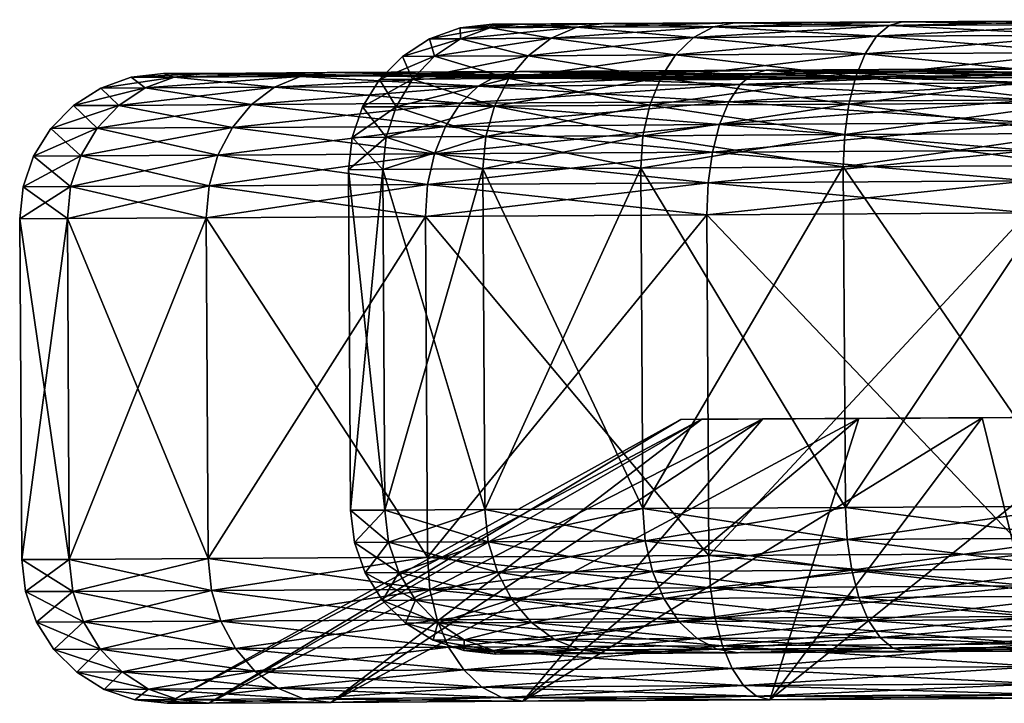
# Model space of a CAD drawing. Extents: x 124 to 286, y -144 to -93.
# Drawn here: x 265 to 274, y -142 to -136 of the extents above; entities that cross this region are included whole.
import ezdxf

# ---------------------------------------------------------------- set-up
doc = ezdxf.new("R2010")
doc.units = 0
doc.layers.add('Lock', color=7, linetype='CONTINUOUS')

msp = doc.modelspace()

# ---------------------------------------------------------------- meshes
at = {"layer": 'Lock', "color": 136, "true_color": 0x068671}
mesh = msp.add_polyface(dxfattribs=at)
corners = [(274.2968, -135.6539, 394.9672), (276.2811, -135.7965, 394.7243), (274.2626, -135.8082, 394.7243), (272.4271, -135.6637, 395.5162), (272.3261, -135.82, 395.293), (272.4271, -135.6637, 407.9715), (270.6278, -135.8297, 407.1035), (272.3261, -135.82, 408.1948), (274.2968, -135.6539, 408.5205), (274.2626, -135.8082, 408.7635), (276.2455, -135.6422, 408.5205), (274.3353, -135.5582, 395.238), (276.2455, -135.6422, 394.9672), (272.5404, -135.568, 395.7651), (270.9662, -135.5778, 396.7765), (270.788, -135.6735, 396.5698), (272.5404, -135.568, 407.7226), (270.788, -135.6735, 406.918), (270.9662, -135.5778, 406.7112), (274.3353, -135.5582, 408.2497), (276.2059, -135.5465, 408.2497), (274.3759, -135.525, 395.5232), (276.2059, -135.5465, 395.238), (272.6595, -135.5348, 396.0271), (271.1547, -135.5446, 396.9942), (272.6595, -135.5348, 407.4606), (271.1547, -135.5446, 406.4935), (274.3759, -135.525, 407.9646), (276.1649, -135.5153, 407.9646), (274.8231, -135.5231, 398.6335), (276.1649, -135.5153, 395.5232), (273.9652, -135.527, 398.8855), (273.2128, -135.5309, 399.3691), (272.6268, -135.5348, 400.045), (269.9833, -135.5504, 398.3461), (272.2553, -135.5368, 400.8586), (272.6268, -135.5348, 403.4428), (269.2406, -135.5543, 403.5145), (269.9833, -135.5504, 405.1416), (273.2128, -135.5309, 404.1187), (273.9652, -135.527, 404.6022), (274.8231, -135.5231, 404.8542), (275.7177, -135.5172, 404.8542), (275.2704, -135.5192, 401.7439), (272.1283, -135.5387, 401.7439), (272.2553, -135.5368, 402.6292)]
mesh.append_faces([[corners[k] for k in face] for face in [(0, 1, 2, 0), (3, 2, 4, 3), (2, 3, 0, 2), (5, 6, 7, 5), (8, 7, 9, 8), (7, 8, 5, 7), (9, 10, 8, 9), (11, 12, 0, 11), (13, 0, 3, 13), (0, 13, 11, 0), (14, 3, 15, 14), (3, 14, 13, 3), (16, 17, 5, 16), (17, 16, 18, 17), (19, 5, 8, 19), (5, 19, 16, 5), (8, 20, 19, 8), (21, 22, 11, 21), (23, 11, 13, 23), (11, 23, 21, 11), (24, 13, 14, 24), (13, 24, 23, 13), (25, 18, 16, 25), (18, 25, 26, 18), (27, 16, 19, 27), (16, 27, 25, 16), (19, 28, 27, 19), (29, 30, 21, 29), (31, 21, 23, 31), (21, 31, 29, 21), (32, 23, 24, 32), (23, 32, 31, 23), (33, 24, 34, 33), (24, 33, 32, 24), (34, 35, 33, 34), (36, 37, 38, 36), (39, 38, 26, 39), (38, 39, 36, 38), (40, 26, 25, 40), (26, 40, 39, 26), (41, 25, 27, 41), (25, 41, 40, 25), (27, 42, 41, 27)]], dxfattribs={"vtx0": -1, "vtx3": -1, "color": 136})
mesh.append_faces([[corners[k] for k in face] for face in [(29, 31, 43, 29), (31, 32, 43, 31), (32, 33, 43, 32), (33, 35, 43, 33), (35, 44, 43, 35), (44, 45, 43, 44), (45, 36, 43, 45), (36, 39, 43, 36), (39, 40, 43, 39), (40, 41, 43, 40)]], dxfattribs={"vtx3": -1, "color": 136})
mesh = msp.add_polyface(dxfattribs=at)
corners = [(268.9022, -136.8512, 397.6463), (270.3324, -139.8922, 396.0159), (268.9198, -139.902, 397.6463), (268.9022, -136.8512, 405.8415), (268.0238, -139.9059, 403.8792), (268.9198, -139.902, 405.8415), (268.0355, -136.568, 399.6177), (268.0057, -136.8571, 399.6086), (268.9276, -136.5621, 397.6638), (267.7299, -136.57, 401.7439), (267.6991, -136.859, 401.7439), (268.0355, -136.568, 403.87), (268.0057, -136.8571, 403.8792), (268.9276, -136.5621, 405.8239), (268.1259, -136.2946, 399.6447), (269.0067, -136.2887, 397.7156), (267.8236, -136.2965, 401.7439), (268.1259, -136.2946, 403.8431), (269.0067, -136.2887, 405.7722), (268.2723, -136.0485, 399.6882), (269.1351, -136.0426, 397.799), (267.9764, -136.0504, 401.7439), (268.2723, -136.0485, 403.7996), (269.1351, -136.0426, 405.6888), (268.4677, -135.8414, 399.7459), (269.306, -135.8375, 397.9098), (268.1805, -135.8434, 401.7439), (268.4677, -135.8414, 403.7419), (269.306, -135.8375, 405.578), (268.702, -135.6852, 399.815), (269.5116, -135.6813, 398.0425), (268.4247, -135.6871, 401.7439), (268.702, -135.6852, 403.6727), (269.5116, -135.6813, 405.4453), (268.9642, -135.5895, 399.8921), (268.6981, -135.5895, 401.7439), (268.9642, -135.5895, 403.5956), (269.7416, -135.5836, 405.2974), (268.9857, -135.5563, 401.7439), (269.2406, -135.5543, 399.9733), (269.2406, -135.5543, 403.5145)]
mesh.append_faces([[corners[k] for k in face] for face in [(0, 1, 2, 0), (3, 4, 5, 3), (6, 0, 7, 6), (0, 6, 8, 0), (9, 7, 10, 9), (7, 9, 6, 7), (11, 10, 12, 11), (10, 11, 9, 10), (13, 12, 3, 13), (12, 13, 11, 12), (14, 8, 6, 14), (8, 14, 15, 8), (16, 6, 9, 16), (6, 16, 14, 6), (17, 9, 11, 17), (9, 17, 16, 9), (18, 11, 13, 18), (11, 18, 17, 11), (19, 15, 14, 19), (15, 19, 20, 15), (21, 14, 16, 21), (14, 21, 19, 14), (22, 16, 17, 22), (16, 22, 21, 16), (23, 17, 18, 23), (17, 23, 22, 17), (24, 20, 19, 24), (20, 24, 25, 20), (26, 19, 21, 26), (19, 26, 24, 19), (27, 21, 22, 27), (21, 27, 26, 21), (28, 22, 23, 28), (22, 28, 27, 22), (29, 25, 24, 29), (25, 29, 30, 25), (31, 24, 26, 31), (24, 31, 29, 24), (32, 26, 27, 32), (26, 32, 31, 26), (33, 27, 28, 33), (27, 33, 32, 27), (34, 30, 29, 34), (35, 29, 31, 35), (29, 35, 34, 29), (36, 31, 32, 36), (31, 36, 35, 31), (32, 37, 36, 32), (38, 34, 35, 38), (34, 38, 39, 34), (40, 35, 36, 40), (35, 40, 38, 35)]], dxfattribs={"vtx0": -1, "vtx3": -1, "color": 136})
mesh = msp.add_polyface(dxfattribs=at)
corners = [(270.3148, -136.8434, 396.0159), (272.1473, -139.8825, 394.8496), (270.3324, -139.8922, 396.0159), (268.9022, -136.8512, 397.6463), (270.3148, -136.8434, 407.4718), (268.9198, -139.902, 405.8415), (270.3324, -139.8922, 407.4718), (268.9022, -136.8512, 405.8415), (272.1293, -136.8317, 408.6381), (270.3344, -136.5543, 396.0404), (272.1293, -136.8317, 394.8496), (268.9276, -136.5621, 397.6638), (270.3344, -136.5543, 407.4473), (268.9276, -136.5621, 405.8239), (272.1415, -136.5446, 408.6086), (270.3954, -136.2809, 396.1128), (272.1415, -136.5446, 394.8792), (269.0067, -136.2887, 397.7156), (270.3954, -136.2809, 407.375), (269.0067, -136.2887, 405.7722), (272.1796, -136.2711, 408.5215), (270.495, -136.0348, 396.2294), (272.1796, -136.2711, 394.9662), (269.1351, -136.0426, 397.799), (270.495, -136.0348, 407.2584), (269.1351, -136.0426, 405.6888), (272.2421, -136.025, 408.3812), (270.6278, -135.8297, 396.3843), (272.2421, -136.025, 395.1065), (269.306, -135.8375, 397.9098), (270.6278, -135.8297, 407.1035), (269.306, -135.8375, 405.578), (272.3261, -135.82, 408.1948), (269.5116, -135.6813, 398.0425), (270.788, -135.6735, 396.5698), (270.788, -135.6735, 406.918), (269.5116, -135.6813, 405.4453), (269.7416, -135.5836, 398.1904), (270.9662, -135.5778, 396.7765), (268.9642, -135.5895, 399.8921), (269.7416, -135.5836, 405.2974), (268.702, -135.6852, 403.6727), (270.9662, -135.5778, 406.7112), (269.9833, -135.5504, 398.3461), (271.1547, -135.5446, 396.9942), (269.2406, -135.5543, 399.9733), (269.9833, -135.5504, 405.1416), (268.9642, -135.5895, 403.5956), (269.2406, -135.5543, 403.5145), (271.1547, -135.5446, 406.4935), (272.2553, -135.5368, 400.8586), (272.1283, -135.5387, 401.7439), (268.9857, -135.5563, 401.7439), (272.2553, -135.5368, 402.6292), (272.6268, -135.5348, 403.4428)]
mesh.append_faces([[corners[k] for k in face] for face in [(0, 1, 2, 0), (2, 3, 0, 2), (4, 5, 6, 4), (5, 4, 7, 5), (6, 8, 4, 6), (9, 10, 0, 9), (11, 0, 3, 11), (0, 11, 9, 0), (12, 7, 4, 12), (7, 12, 13, 7), (4, 14, 12, 4), (15, 16, 9, 15), (17, 9, 11, 17), (9, 17, 15, 9), (18, 13, 12, 18), (13, 18, 19, 13), (12, 20, 18, 12), (21, 22, 15, 21), (23, 15, 17, 23), (15, 23, 21, 15), (24, 19, 18, 24), (19, 24, 25, 19), (18, 26, 24, 18), (27, 28, 21, 27), (29, 21, 23, 29), (21, 29, 27, 21), (30, 25, 24, 30), (25, 30, 31, 25), (24, 32, 30, 24), (33, 27, 29, 33), (27, 33, 34, 27), (35, 31, 30, 35), (31, 35, 36, 31), (37, 34, 33, 37), (34, 37, 38, 34), (33, 39, 37, 33), (40, 41, 36, 40), (42, 36, 35, 42), (36, 42, 40, 36), (43, 38, 37, 43), (38, 43, 44, 38), (45, 37, 39, 45), (37, 45, 43, 37), (46, 47, 40, 46), (47, 46, 48, 47), (49, 40, 42, 49), (40, 49, 46, 40), (50, 43, 45, 50), (51, 45, 52, 51), (45, 51, 50, 45), (53, 52, 48, 53), (52, 53, 51, 52), (48, 54, 53, 48)]], dxfattribs={"vtx0": -1, "vtx3": -1, "color": 136})
mesh = msp.add_polyface(dxfattribs=at)
corners = [(274.2172, -139.8707, 394.2419), (276.3715, -140.1461, 394.274), (274.2235, -140.1579, 394.274), (272.1473, -139.8825, 394.8496), (272.1625, -140.1696, 394.8792), (270.3324, -139.8922, 396.0159), (272.1473, -139.8825, 408.6381), (270.3553, -140.1813, 407.4473), (272.1625, -140.1696, 408.6086), (274.2172, -139.8707, 409.2459), (274.2235, -140.1579, 409.2138), (276.3744, -139.8571, 409.2459), (274.1991, -136.82, 394.2419), (276.3744, -139.8571, 394.2419), (272.1293, -136.8317, 394.8496), (270.3148, -136.8434, 396.0159), (272.1293, -136.8317, 408.6381), (270.3324, -139.8922, 407.4718), (274.1991, -136.82, 409.2459), (276.3563, -136.8082, 409.2459), (274.202, -136.5329, 394.274), (276.3563, -136.8082, 394.2419), (272.1415, -136.5446, 394.8792), (270.3344, -136.5543, 396.0404), (272.1415, -136.5446, 408.6086), (270.3148, -136.8434, 407.4718), (274.202, -136.5329, 409.2138), (276.3505, -136.5192, 409.2138), (274.2142, -136.2594, 394.3688), (276.3505, -136.5192, 394.274), (272.1796, -136.2711, 394.9662), (270.3954, -136.2809, 396.1128), (272.1796, -136.2711, 408.5215), (270.3344, -136.5543, 407.4473), (274.2142, -136.2594, 409.119), (276.3348, -136.2457, 409.119), (274.2347, -136.0133, 394.5214), (276.3348, -136.2457, 394.3688), (272.2421, -136.025, 395.1065), (270.495, -136.0348, 396.2294), (272.2421, -136.025, 408.3812), (270.3954, -136.2809, 407.375), (274.2347, -136.0133, 408.9664), (276.3114, -136.0016, 408.9664), (274.2626, -135.8082, 394.7243), (276.3114, -136.0016, 394.5214), (272.3261, -135.82, 395.293), (270.6278, -135.8297, 396.3843), (272.3261, -135.82, 408.1948), (270.495, -136.0348, 407.2584), (274.2626, -135.8082, 408.7635), (276.2811, -135.7965, 408.7635), (270.788, -135.6735, 396.5698), (272.4271, -135.6637, 395.5162), (270.6278, -135.8297, 407.1035), (272.4271, -135.6637, 407.9715), (270.788, -135.6735, 406.918), (274.14, -141.1657, 399.1971), (274.1195, -137.5817, 396.4545), (274.1195, -137.5817, 406.8311), (274.5717, -141.1637, 406.8311), (276.5897, -137.5661, 406.8311)]
mesh.append_faces([[corners[k] for k in face] for face in [(57, 58, 59, 57), (60, 59, 61, 60)]], dxfattribs={"vtx0": -1, "vtx2": -1, "vtx3": -1, "color": 136})
mesh.append_faces([[corners[k] for k in face] for face in [(0, 1, 2, 0), (3, 2, 4, 3), (2, 3, 0, 2), (4, 5, 3, 4), (6, 7, 8, 6), (9, 8, 10, 9), (8, 9, 6, 8), (10, 11, 9, 10), (12, 13, 0, 12), (14, 0, 3, 14), (0, 14, 12, 0), (3, 15, 14, 3), (16, 17, 6, 16), (18, 6, 9, 18), (6, 18, 16, 6), (9, 19, 18, 9), (20, 21, 12, 20), (22, 12, 14, 22), (12, 22, 20, 12), (14, 23, 22, 14), (24, 25, 16, 24), (26, 16, 18, 26), (16, 26, 24, 16), (18, 27, 26, 18), (28, 29, 20, 28), (30, 20, 22, 30), (20, 30, 28, 20), (22, 31, 30, 22), (32, 33, 24, 32), (34, 24, 26, 34), (24, 34, 32, 24), (26, 35, 34, 26), (36, 37, 28, 36), (38, 28, 30, 38), (28, 38, 36, 28), (30, 39, 38, 30), (40, 41, 32, 40), (42, 32, 34, 42), (32, 42, 40, 32), (34, 43, 42, 34), (44, 45, 36, 44), (46, 36, 38, 46), (36, 46, 44, 36), (38, 47, 46, 38), (48, 49, 40, 48), (50, 40, 42, 50), (40, 50, 48, 40), (42, 51, 50, 42), (52, 46, 47, 52), (46, 52, 53, 46), (54, 55, 56, 54)]], dxfattribs={"vtx0": -1, "vtx3": -1, "color": 136})
mesh = msp.add_polyface(dxfattribs=at)
corners = [(270.9247, -140.3141, 392.1685), (268.3866, -137.2789, 393.7884), (270.9071, -137.2633, 392.1685), (270.9247, -140.3141, 411.3192), (273.7816, -137.2457, 412.1633), (270.9071, -137.2633, 411.3192), (273.7816, -137.2457, 391.3244), (270.9188, -136.9762, 392.1981), (268.4061, -136.9899, 393.8129), (268.3866, -137.2789, 409.6994), (270.9188, -136.9762, 411.2897), (273.7845, -136.9586, 412.1312), (273.7845, -136.9586, 391.3565), (270.9569, -136.7008, 392.2851), (268.4672, -136.7164, 393.8853), (268.4061, -136.9899, 409.6748), (270.9569, -136.7008, 411.2026), (273.7968, -136.6852, 412.0364), (268.5668, -136.4704, 394.0018), (271.0199, -136.4547, 392.4254), (268.4672, -136.7164, 409.6025), (271.0199, -136.4547, 411.0623), (273.8173, -136.4391, 411.8838), (268.6996, -136.2633, 394.1567), (271.1034, -136.2496, 392.6119), (268.5668, -136.4704, 409.4859), (271.1034, -136.2496, 410.8759), (268.6996, -136.2633, 409.331), (273.8451, -136.234, 411.6809), (268.8597, -136.109, 394.3422), (271.2045, -136.0954, 392.8351), (271.2045, -136.0954, 410.6526), (268.8597, -136.109, 409.1455), (273.8793, -136.0797, 411.438), (269.0385, -136.0114, 394.549), (271.3178, -135.9996, 393.084), (271.3178, -135.9996, 410.4037), (269.0385, -136.0114, 408.9388), (273.9178, -135.984, 411.1672), (269.2264, -135.9782, 394.7667), (271.4374, -135.9664, 393.346), (271.4374, -135.9664, 410.1417), (269.2264, -135.9782, 408.721), (273.9584, -135.9508, 410.882), (272.2499, -136.0426, 398.2553), (273.3553, -136.0368, 397.545), (271.3895, -136.0465, 399.2482), (267.5057, -135.9879, 396.7526), (270.8436, -136.0504, 400.4434), (267.5057, -135.9879, 406.7351), (272.2499, -136.0426, 405.2325), (271.3895, -136.0465, 404.2395), (273.3553, -136.0368, 405.9428), (275.2728, -136.025, 401.7439), (270.6566, -136.0524, 401.7439), (270.8436, -136.0504, 403.0444)]
mesh.append_faces([[corners[k] for k in face] for face in [(0, 1, 2, 0), (3, 4, 5, 3), (2, 8, 7, 2), (5, 11, 10, 5), (7, 14, 13, 7), (10, 17, 16, 10), (13, 18, 19, 13), (16, 22, 21, 16), (19, 23, 24, 19), (25, 26, 27, 25), (21, 28, 26, 21), (24, 29, 30, 24), (27, 31, 32, 27), (26, 33, 31, 26), (30, 34, 35, 30), (32, 36, 37, 32), (31, 38, 36, 31), (35, 39, 40, 35), (37, 41, 42, 37), (36, 43, 41, 36), (40, 44, 45, 40), (39, 46, 44, 39), (47, 48, 46, 47), (49, 50, 51, 49), (42, 52, 50, 42)]], dxfattribs={"vtx0": -1, "vtx3": -1, "color": 136})
mesh.append_faces([[corners[k] for k in face] for face in [(6, 2, 7, 6), (2, 1, 8, 2), (9, 5, 10, 9), (5, 4, 11, 5), (12, 7, 13, 12), (7, 8, 14, 7), (15, 10, 16, 15), (10, 11, 17, 10), (13, 14, 18, 13), (20, 16, 21, 20), (19, 18, 23, 19), (25, 21, 26, 25), (24, 23, 29, 24), (27, 26, 31, 27), (30, 29, 34, 30), (32, 31, 36, 32), (35, 34, 39, 35), (37, 36, 41, 37), (40, 39, 44, 40), (39, 47, 46, 39), (42, 41, 52, 42), (46, 48, 53, 46), (48, 54, 53, 48), (54, 55, 53, 54), (55, 51, 53, 55)]], dxfattribs={"vtx2": -1, "vtx3": -1, "color": 136})
mesh = msp.add_polyface(dxfattribs=at)
corners = [(273.7816, -137.2457, 391.3244), (270.9188, -136.9762, 392.1981), (273.7845, -136.9586, 391.3565), (273.7816, -137.2457, 412.1633), (276.7719, -136.9411, 412.1312), (273.7845, -136.9586, 412.1312), (276.7777, -137.2301, 412.1633), (276.7719, -136.9411, 391.3565), (273.7968, -136.6852, 391.4513), (270.9569, -136.7008, 392.2851), (276.7562, -136.6676, 412.0364), (273.7968, -136.6852, 412.0364), (276.7562, -136.6676, 391.4513), (273.8173, -136.4391, 391.604), (271.0199, -136.4547, 392.4254), (270.9569, -136.7008, 411.2026), (273.8173, -136.4391, 411.8838), (276.7333, -136.4215, 411.8838), (276.7333, -136.4215, 391.604), (273.8451, -136.234, 391.8068), (271.1034, -136.2496, 392.6119), (271.0199, -136.4547, 411.0623), (273.8451, -136.234, 411.6809), (276.7025, -136.2184, 411.6809), (276.7025, -136.2184, 391.8068), (273.8793, -136.0797, 392.0498), (271.2045, -136.0954, 392.8351), (271.1034, -136.2496, 410.8759), (273.8793, -136.0797, 411.438), (276.6669, -136.0641, 411.438), (276.6669, -136.0641, 392.0498), (273.9178, -135.984, 392.3206), (271.3178, -135.9996, 393.084), (271.2045, -136.0954, 410.6526), (273.9178, -135.984, 411.1672), (276.6273, -135.9684, 411.1672), (276.6273, -135.9684, 392.3206), (273.9584, -135.9508, 392.6057), (271.4374, -135.9664, 393.346), (271.3178, -135.9996, 410.4037), (273.9584, -135.9508, 410.882), (276.5863, -135.9352, 410.882), (273.3553, -136.0368, 397.545), (274.6161, -136.0289, 397.1748), (271.4374, -135.9664, 410.1417), (274.6161, -136.0289, 406.313), (273.3553, -136.0368, 405.9428), (275.9296, -136.0211, 406.313), (275.2728, -136.025, 401.7439), (272.2499, -136.0426, 398.2553), (271.3895, -136.0465, 399.2482), (271.3895, -136.0465, 404.2395), (272.2499, -136.0426, 405.2325)]
mesh.append_faces([[corners[k] for k in face] for face in [(0, 1, 2, 0), (3, 4, 5, 3), (2, 9, 8, 2), (5, 10, 11, 5), (8, 14, 13, 8), (11, 17, 16, 11), (13, 20, 19, 13), (16, 23, 22, 16), (19, 26, 25, 19), (22, 29, 28, 22), (25, 32, 31, 25), (28, 35, 34, 28), (31, 38, 37, 31), (34, 41, 40, 34), (37, 42, 43, 37), (44, 45, 46, 44), (40, 47, 45, 40)]], dxfattribs={"vtx0": -1, "vtx3": -1, "color": 136})
mesh.append_faces([[corners[k] for k in face] for face in [(3, 6, 4, 3), (7, 2, 8, 7), (5, 4, 10, 5), (12, 8, 13, 12), (8, 9, 14, 8), (15, 11, 16, 15), (11, 10, 17, 11), (18, 13, 19, 18), (13, 14, 20, 13), (21, 16, 22, 21), (16, 17, 23, 16), (24, 19, 25, 24), (19, 20, 26, 19), (27, 22, 28, 27), (22, 23, 29, 22), (30, 25, 31, 30), (25, 26, 32, 25), (33, 28, 34, 33), (28, 29, 35, 28), (36, 31, 37, 36), (31, 32, 38, 31), (39, 34, 40, 39), (34, 35, 41, 34), (37, 38, 42, 37), (44, 40, 45, 44), (40, 41, 47, 40), (43, 42, 48, 43), (42, 49, 48, 42), (49, 50, 48, 49), (51, 52, 48, 51), (52, 46, 48, 52), (46, 45, 48, 46), (45, 47, 48, 45)]], dxfattribs={"vtx2": -1, "vtx3": -1, "color": 136})
mesh = msp.add_polyface(dxfattribs=at)
corners = [(266.4423, -140.3395, 396.0528), (265.1801, -137.2965, 398.7782), (266.4247, -137.2887, 396.0528), (265.2094, -137.0094, 398.7873), (266.4501, -137.0016, 396.0703), (264.7841, -137.0114, 401.7439), (264.7533, -137.2985, 401.7439), (265.2094, -137.0094, 404.7004), (265.1801, -137.2965, 404.7096), (266.4501, -137.0016, 407.4175), (266.4247, -137.2887, 407.435), (265.2997, -136.734, 398.8143), (266.5292, -136.7282, 396.1221), (264.8783, -136.736, 401.7439), (265.2997, -136.734, 404.6734), (266.5292, -136.7282, 407.3657), (265.4462, -136.4879, 398.8578), (266.6576, -136.4801, 396.2055), (265.0311, -136.4899, 401.7439), (265.4462, -136.4879, 404.63), (266.6576, -136.4801, 407.2823), (265.6415, -136.2829, 398.9155), (266.8285, -136.275, 396.3163), (265.2347, -136.2848, 401.7439), (265.6415, -136.2829, 404.5722), (266.8285, -136.275, 407.1715), (265.8763, -136.1266, 398.9847), (265.4794, -136.1286, 401.7439), (265.8763, -136.1266, 404.5031), (267.0341, -136.1188, 407.0388), (265.7523, -136.0309, 401.7439), (266.1381, -136.0289, 399.0617), (266.1381, -136.0289, 404.426), (267.2636, -136.0231, 406.8909), (266.0404, -135.9977, 401.7439), (266.4144, -135.9957, 399.1429), (266.4144, -135.9957, 404.3449)]
mesh.append_faces([[corners[k] for k in face] for face in [(0, 1, 2, 0), (2, 3, 4, 2), (1, 5, 3, 1), (6, 7, 5, 6), (8, 9, 7, 8), (4, 11, 12, 4), (3, 13, 11, 3), (5, 14, 13, 5), (7, 15, 14, 7), (12, 16, 17, 12), (11, 18, 16, 11), (13, 19, 18, 13), (14, 20, 19, 14), (17, 21, 22, 17), (16, 23, 21, 16), (18, 24, 23, 18), (19, 25, 24, 19), (21, 27, 26, 21), (23, 28, 27, 23), (24, 29, 28, 24), (26, 30, 31, 26), (27, 32, 30, 27), (28, 33, 32, 28), (31, 34, 35, 31), (30, 36, 34, 30)]], dxfattribs={"vtx0": -1, "vtx3": -1, "color": 136})
mesh.append_faces([[corners[k] for k in face] for face in [(2, 1, 3, 2), (1, 6, 5, 1), (6, 8, 7, 6), (8, 10, 9, 8), (4, 3, 11, 4), (3, 5, 13, 3), (5, 7, 14, 5), (7, 9, 15, 7), (12, 11, 16, 12), (11, 13, 18, 11), (13, 14, 19, 13), (14, 15, 20, 14), (17, 16, 21, 17), (16, 18, 23, 16), (18, 19, 24, 18), (19, 20, 25, 19), (22, 21, 26, 22), (21, 23, 27, 21), (23, 24, 28, 23), (24, 25, 29, 24), (26, 27, 30, 26), (27, 28, 32, 27), (31, 30, 34, 31), (30, 32, 36, 30)]], dxfattribs={"vtx2": -1, "vtx3": -1, "color": 136})
mesh = msp.add_polyface(dxfattribs=at)
corners = [(268.4042, -140.3278, 393.7884), (266.4247, -137.2887, 396.0528), (268.3866, -137.2789, 393.7884), (266.4423, -140.3395, 407.435), (268.3866, -137.2789, 409.6994), (266.4247, -137.2887, 407.435), (268.4042, -140.3278, 409.6994), (270.9071, -137.2633, 411.3192), (266.4501, -137.0016, 396.0703), (268.4061, -136.9899, 393.8129), (268.4061, -136.9899, 409.6748), (266.4501, -137.0016, 407.4175), (270.9188, -136.9762, 411.2897), (266.5292, -136.7282, 396.1221), (268.4672, -136.7164, 393.8853), (268.4672, -136.7164, 409.6025), (266.5292, -136.7282, 407.3657), (270.9569, -136.7008, 411.2026), (266.6576, -136.4801, 396.2055), (268.5668, -136.4704, 394.0018), (268.5668, -136.4704, 409.4859), (266.6576, -136.4801, 407.2823), (271.0199, -136.4547, 411.0623), (266.8285, -136.275, 396.3163), (268.6996, -136.2633, 394.1567), (268.6996, -136.2633, 409.331), (266.8285, -136.275, 407.1715), (267.0341, -136.1188, 396.449), (268.8597, -136.109, 394.3422), (265.8763, -136.1266, 398.9847), (268.8597, -136.109, 409.1455), (267.0341, -136.1188, 407.0388), (267.2636, -136.0231, 396.5969), (269.0385, -136.0114, 394.549), (266.1381, -136.0289, 399.0617), (265.8763, -136.1266, 404.5031), (267.2636, -136.0231, 406.8909), (269.0385, -136.0114, 408.9388), (267.5057, -135.9879, 396.7526), (269.2264, -135.9782, 394.7667), (266.4144, -135.9957, 399.1429), (266.1381, -136.0289, 404.426), (267.5057, -135.9879, 406.7351), (266.4144, -135.9957, 404.3449), (269.2264, -135.9782, 408.721), (270.8436, -136.0504, 400.4434), (270.6566, -136.0524, 401.7439), (266.0404, -135.9977, 401.7439), (270.8436, -136.0504, 403.0444), (271.3895, -136.0465, 404.2395), (272.2499, -136.0426, 405.2325)]
mesh.append_faces([[corners[k] for k in face] for face in [(0, 1, 2, 0), (3, 4, 5, 3), (6, 7, 4, 6), (2, 8, 9, 2), (5, 10, 11, 5), (4, 12, 10, 4), (9, 13, 14, 9), (11, 15, 16, 11), (10, 17, 15, 10), (14, 18, 19, 14), (16, 20, 21, 16), (15, 22, 20, 15), (19, 23, 24, 19), (21, 25, 26, 21), (24, 27, 28, 24), (23, 29, 27, 23), (26, 30, 31, 26), (28, 32, 33, 28), (27, 34, 32, 27), (31, 37, 36, 31), (33, 38, 39, 33), (32, 40, 38, 32), (41, 42, 43, 41), (36, 44, 42, 36), (40, 46, 45, 40), (47, 48, 46, 47), (43, 49, 48, 43)]], dxfattribs={"vtx0": -1, "vtx3": -1, "color": 136})
mesh.append_faces([[corners[k] for k in face] for face in [(2, 1, 8, 2), (5, 4, 10, 5), (9, 8, 13, 9), (11, 10, 15, 11), (14, 13, 18, 14), (16, 15, 20, 16), (19, 18, 23, 19), (21, 20, 25, 21), (24, 23, 27, 24), (26, 25, 30, 26), (28, 27, 32, 28), (27, 29, 34, 27), (35, 31, 36, 35), (31, 30, 37, 31), (33, 32, 38, 33), (32, 34, 40, 32), (41, 36, 42, 41), (36, 37, 44, 36), (38, 40, 45, 38), (40, 47, 46, 40), (47, 43, 48, 47), (43, 42, 49, 43), (42, 44, 50, 42)]], dxfattribs={"vtx2": -1, "vtx3": -1, "color": 136})
mesh = msp.add_polyface(dxfattribs=at)
corners = [(268.7303, -141.1637, 401.7439), (269.2733, -141.193, 399.9733), (269.0184, -141.195, 401.7439), (268.9965, -141.1637, 403.5956), (268.7338, -141.068, 399.815), (269.7738, -141.1579, 398.1904), (268.9965, -141.1637, 399.8921), (268.4564, -141.07, 401.7439), (268.7338, -141.068, 403.6727), (268.4974, -140.9157, 399.7459), (269.5428, -141.0641, 398.0425), (268.2098, -140.9176, 401.7439), (268.4974, -140.9157, 403.7419), (269.3358, -140.9118, 405.578), (268.2992, -140.7125, 399.6882), (269.3358, -140.9118, 397.9098), (269.162, -140.7067, 397.799), (268.0038, -140.7145, 401.7439), (268.2992, -140.7125, 403.7996), (269.162, -140.7067, 405.6888), (268.1498, -140.4664, 399.6447), (269.0311, -140.4625, 397.7156), (267.848, -140.4684, 401.7439), (268.1498, -140.4664, 403.8431), (269.0311, -140.4625, 405.7722), (268.0565, -140.195, 399.6177), (268.9486, -140.1891, 397.6638), (267.7509, -140.1969, 401.7439), (268.0565, -140.195, 403.87), (268.9486, -140.1891, 405.8239), (268.0238, -139.9059, 399.6086), (268.9198, -139.902, 397.6463), (267.7167, -139.9079, 401.7439), (268.0238, -139.9059, 403.8792), (268.9198, -139.902, 405.8415), (268.0057, -136.8571, 399.6086), (268.9022, -136.8512, 397.6463), (267.6991, -136.859, 401.7439), (268.0057, -136.8571, 403.8792), (268.9022, -136.8512, 405.8415)]
mesh.append_faces([[corners[k] for k in face] for face in [(0, 1, 2, 0), (2, 3, 0, 2), (4, 5, 6, 4), (7, 6, 0, 7), (6, 7, 4, 6), (8, 0, 3, 8), (0, 8, 7, 0), (9, 10, 4, 9), (11, 4, 7, 11), (4, 11, 9, 4), (12, 7, 8, 12), (7, 12, 11, 7), (8, 13, 12, 8), (14, 15, 9, 14), (15, 14, 16, 15), (17, 9, 11, 17), (9, 17, 14, 9), (18, 11, 12, 18), (11, 18, 17, 11), (19, 12, 13, 19), (12, 19, 18, 12), (20, 16, 14, 20), (16, 20, 21, 16), (22, 14, 17, 22), (14, 22, 20, 14), (23, 17, 18, 23), (17, 23, 22, 17), (24, 18, 19, 24), (18, 24, 23, 18), (25, 21, 20, 25), (21, 25, 26, 21), (27, 20, 22, 27), (20, 27, 25, 20), (28, 22, 23, 28), (22, 28, 27, 22), (29, 23, 24, 29), (23, 29, 28, 23), (30, 26, 25, 30), (26, 30, 31, 26), (32, 25, 27, 32), (25, 32, 30, 25), (33, 27, 28, 33), (27, 33, 32, 27), (34, 28, 29, 34), (28, 34, 33, 28), (35, 31, 30, 35), (31, 35, 36, 31), (37, 30, 32, 37), (30, 37, 35, 30), (38, 32, 33, 38), (32, 38, 37, 32), (33, 39, 38, 33)]], dxfattribs={"vtx0": -1, "vtx3": -1, "color": 136})
mesh = msp.add_polyface(dxfattribs=at)
corners = [(275.2904, -139.068, 401.7439), (274.6337, -139.0719, 397.1748), (275.9476, -139.0641, 397.1748), (273.3729, -139.0797, 397.545), (272.2679, -139.0856, 398.2553), (271.4071, -139.0895, 399.2482), (270.8617, -139.0934, 400.4434), (270.6747, -139.0954, 401.7439), (270.8617, -139.0934, 403.0444), (271.4071, -139.0895, 404.2395), (272.2679, -139.0856, 405.2325), (273.3729, -139.0797, 405.9428), (274.6337, -139.0719, 406.313), (275.9476, -139.0641, 406.313), (273.9916, -141.5895, 392.6057), (271.4701, -141.6051, 393.346), (273.9916, -141.5895, 410.882), (271.4701, -141.6051, 410.1417), (276.619, -141.5739, 410.882), (271.3505, -141.5739, 393.084), (273.9501, -141.5582, 392.3206), (273.9501, -141.5582, 411.1672), (276.66, -141.5426, 411.1672), (271.2362, -141.4782, 392.8351), (273.9105, -141.4625, 392.0498), (271.3505, -141.5739, 410.4037), (273.9105, -141.4625, 411.438), (276.6981, -141.4469, 411.438), (271.1332, -141.3239, 392.6119), (273.8749, -141.3082, 391.8068), (271.2362, -141.4782, 410.6526), (273.8749, -141.3082, 411.6809), (276.7323, -141.2907, 411.6809), (271.0468, -141.1207, 392.4254), (273.8446, -141.1032, 391.604), (271.1332, -141.3239, 410.8759), (273.8446, -141.1032, 411.8838), (276.7601, -141.0856, 411.8838), (270.9813, -140.8746, 392.2851), (273.8212, -140.859, 391.4513), (271.0468, -141.1207, 411.0623), (273.8212, -140.859, 412.0364), (276.7806, -140.8414, 412.0364), (270.9398, -140.6012, 392.1981), (273.806, -140.5856, 391.3565), (270.9813, -140.8746, 411.2026), (273.806, -140.5856, 412.1312), (276.7928, -140.568, 412.1312), (270.9247, -140.3141, 392.1685), (273.7997, -140.2965, 391.3244), (270.9398, -140.6012, 411.2897), (273.7997, -140.2965, 412.1633), (276.7958, -140.2789, 412.1633), (270.9071, -137.2633, 392.1685), (273.7816, -137.2457, 391.3244), (276.7777, -137.2301, 412.1633), (273.7816, -137.2457, 412.1633), (276.7777, -137.2301, 391.3244), (273.7845, -136.9586, 391.3565)]
mesh.append_faces([[corners[k] for k in face] for face in [(0, 1, 2, 0), (0, 3, 1, 0), (0, 4, 3, 0), (0, 5, 4, 0), (0, 6, 5, 0), (0, 7, 6, 0), (0, 8, 7, 0), (0, 9, 8, 0), (0, 10, 9, 0), (0, 11, 10, 0), (0, 12, 11, 0), (0, 13, 12, 0), (1, 15, 14, 1), (11, 16, 17, 11), (12, 18, 16, 12), (14, 19, 20, 14), (16, 22, 21, 16), (20, 23, 24, 20), (21, 27, 26, 21), (24, 28, 29, 24), (26, 32, 31, 26), (29, 33, 34, 29), (31, 37, 36, 31), (34, 38, 39, 34), (36, 42, 41, 36), (39, 43, 44, 39), (41, 47, 46, 41), (44, 48, 49, 44), (46, 52, 51, 46), (49, 53, 54, 49), (51, 55, 56, 51)]], dxfattribs={"vtx0": -1, "vtx3": -1, "color": 136})
mesh.append_faces([[corners[k] for k in face] for face in [(2, 1, 14, 2), (1, 3, 15, 1), (11, 12, 16, 11), (14, 15, 19, 14), (17, 16, 21, 17), (20, 19, 23, 20), (25, 21, 26, 25), (24, 23, 28, 24), (30, 26, 31, 30), (29, 28, 33, 29), (35, 31, 36, 35), (34, 33, 38, 34), (40, 36, 41, 40), (39, 38, 43, 39), (45, 41, 46, 45), (44, 43, 48, 44), (50, 46, 51, 50), (57, 54, 58, 57)]], dxfattribs={"vtx2": -1, "vtx3": -1, "color": 136})
mesh = msp.add_polyface(dxfattribs=at)
corners = [(266.4471, -141.6344, 399.1429), (265.785, -141.6051, 401.7439), (266.1708, -141.6032, 399.0617), (266.0731, -141.6364, 401.7439), (266.1708, -141.6032, 404.426), (266.4471, -141.6344, 404.3449), (265.5106, -141.5114, 401.7439), (265.9076, -141.5094, 398.9847), (265.9076, -141.5094, 404.5031), (265.2645, -141.359, 401.7439), (265.6713, -141.3551, 398.9155), (265.6713, -141.3551, 404.5722), (266.8583, -141.3493, 407.1715), (266.8583, -141.3493, 396.3163), (265.4735, -141.152, 398.8578), (265.0585, -141.1539, 401.7439), (265.4735, -141.152, 404.63), (266.6845, -141.1461, 407.2823), (266.6845, -141.1461, 396.2055), (265.3241, -140.9079, 398.8143), (264.9027, -140.9098, 401.7439), (265.3241, -140.9079, 404.6734), (266.5536, -140.9, 407.3657), (266.5536, -140.9, 396.1221), (265.2303, -140.6344, 398.7873), (266.4711, -140.6266, 396.0703), (264.8055, -140.6364, 401.7439), (265.2303, -140.6344, 404.7004), (266.4711, -140.6266, 407.4175), (265.1976, -140.3473, 398.7782), (266.4423, -140.3395, 396.0528), (264.7714, -140.3493, 401.7439), (265.1976, -140.3473, 404.7096), (266.4423, -140.3395, 407.435), (265.1801, -137.2965, 398.7782), (264.7533, -137.2985, 401.7439), (265.1801, -137.2965, 404.7096), (266.4247, -137.2887, 407.435)]
mesh.append_faces([[corners[k] for k in face] for face in [(0, 1, 2, 0), (3, 4, 1, 3), (2, 6, 7, 2), (1, 8, 6, 1), (7, 9, 10, 7), (6, 11, 9, 6), (8, 12, 11, 8), (10, 15, 14, 10), (9, 16, 15, 9), (11, 17, 16, 11), (14, 20, 19, 14), (15, 21, 20, 15), (16, 22, 21, 16), (23, 24, 25, 23), (19, 26, 24, 19), (20, 27, 26, 20), (21, 28, 27, 21), (25, 29, 30, 25), (24, 31, 29, 24), (26, 32, 31, 26), (27, 33, 32, 27), (29, 35, 34, 29), (31, 36, 35, 31), (32, 37, 36, 32)]], dxfattribs={"vtx0": -1, "vtx3": -1, "color": 136})
mesh.append_faces([[corners[k] for k in face] for face in [(0, 3, 1, 0), (3, 5, 4, 3), (2, 1, 6, 2), (1, 4, 8, 1), (7, 6, 9, 7), (6, 8, 11, 6), (13, 10, 14, 13), (10, 9, 15, 10), (9, 11, 16, 9), (18, 14, 19, 18), (14, 15, 20, 14), (15, 16, 21, 15), (16, 17, 22, 16), (23, 19, 24, 23), (19, 20, 26, 19), (20, 21, 27, 20), (21, 22, 28, 21), (25, 24, 29, 25), (24, 26, 31, 24), (26, 27, 32, 26), (27, 28, 33, 27), (30, 29, 34, 30), (29, 31, 35, 29), (31, 32, 36, 31), (32, 33, 37, 32)]], dxfattribs={"vtx2": -1, "vtx3": -1, "color": 136})
mesh = msp.add_polyface(dxfattribs=at)
corners = [(270.8617, -139.0934, 400.4434), (266.0731, -141.6364, 401.7439), (266.4471, -141.6344, 399.1429), (270.6747, -139.0954, 401.7439), (266.4471, -141.6344, 404.3449), (270.8617, -139.0934, 403.0444), (267.5389, -141.6286, 406.7351), (269.2596, -141.6168, 394.7667), (267.2963, -141.5973, 396.5969), (269.0707, -141.5856, 394.549), (267.5389, -141.6286, 396.7526), (266.1708, -141.6032, 399.0617), (267.2963, -141.5973, 406.8909), (266.1708, -141.6032, 404.426), (269.0707, -141.5856, 408.9388), (269.2596, -141.6168, 408.721), (267.0653, -141.5016, 396.449), (268.891, -141.4918, 394.3422), (265.9076, -141.5094, 398.9847), (267.0653, -141.5016, 407.0388), (265.9076, -141.5094, 404.5031), (268.891, -141.4918, 409.1455), (266.8583, -141.3493, 396.3163), (268.7294, -141.3375, 394.1567), (265.6713, -141.3551, 398.9155), (266.8583, -141.3493, 407.1715), (268.7294, -141.3375, 409.331), (266.6845, -141.1461, 396.2055), (268.5941, -141.1344, 394.0018), (265.4735, -141.152, 398.8578), (265.6713, -141.3551, 404.5722), (266.6845, -141.1461, 407.2823), (268.5941, -141.1344, 409.4859), (266.5536, -140.9, 396.1221), (268.4916, -140.8883, 393.8853), (265.3241, -140.9079, 398.8143), (268.4916, -140.8883, 409.6025), (266.5536, -140.9, 407.3657), (270.9813, -140.8746, 411.2026), (266.4711, -140.6266, 396.0703), (268.4271, -140.6168, 393.8129), (268.4271, -140.6168, 409.6748), (266.4711, -140.6266, 407.4175), (270.9398, -140.6012, 411.2897), (266.4423, -140.3395, 396.0528), (268.4042, -140.3278, 393.7884), (268.4042, -140.3278, 409.6994), (266.4423, -140.3395, 407.435), (270.9247, -140.3141, 411.3192), (266.4247, -137.2887, 396.0528), (268.3866, -137.2789, 409.6994)]
mesh.append_faces([[corners[k] for k in face] for face in [(0, 1, 2, 0), (3, 4, 1, 3), (5, 6, 4, 5), (7, 8, 9, 7), (10, 11, 8, 10), (4, 12, 13, 4), (6, 14, 12, 6), (9, 16, 17, 9), (8, 18, 16, 8), (13, 19, 20, 13), (12, 21, 19, 12), (17, 22, 23, 17), (16, 24, 22, 16), (19, 26, 25, 19), (23, 27, 28, 23), (22, 29, 27, 22), (25, 32, 31, 25), (28, 33, 34, 28), (27, 35, 33, 27), (31, 36, 37, 31), (32, 38, 36, 32), (34, 39, 40, 34), (37, 41, 42, 37), (36, 43, 41, 36), (40, 44, 45, 40), (42, 46, 47, 42), (41, 48, 46, 41)]], dxfattribs={"vtx0": -1, "vtx3": -1, "color": 136})
mesh.append_faces([[corners[k] for k in face] for face in [(7, 10, 8, 7), (10, 2, 11, 10), (4, 6, 12, 4), (6, 15, 14, 6), (9, 8, 16, 9), (8, 11, 18, 8), (13, 12, 19, 13), (12, 14, 21, 12), (17, 16, 22, 17), (16, 18, 24, 16), (20, 19, 25, 20), (19, 21, 26, 19), (23, 22, 27, 23), (30, 25, 31, 30), (25, 26, 32, 25), (28, 27, 33, 28), (31, 32, 36, 31), (34, 33, 39, 34), (37, 36, 41, 37), (40, 39, 44, 40), (42, 41, 46, 42), (45, 44, 49, 45), (47, 46, 50, 47)]], dxfattribs={"vtx2": -1, "vtx3": -1, "color": 136})
mesh = msp.add_polyface(dxfattribs=at)
corners = [(273.3729, -139.0797, 397.545), (269.2596, -141.6168, 394.7667), (271.4701, -141.6051, 393.346), (272.2679, -139.0856, 398.2553), (267.5389, -141.6286, 396.7526), (271.4071, -139.0895, 399.2482), (266.4471, -141.6344, 399.1429), (270.8617, -139.0934, 400.4434), (270.6747, -139.0954, 401.7439), (266.0731, -141.6364, 401.7439), (270.8617, -139.0934, 403.0444), (266.4471, -141.6344, 404.3449), (271.4071, -139.0895, 404.2395), (267.5389, -141.6286, 406.7351), (269.2596, -141.6168, 408.721), (272.2679, -139.0856, 405.2325), (271.4701, -141.6051, 410.1417), (273.3729, -139.0797, 405.9428), (269.0707, -141.5856, 394.549), (271.3505, -141.5739, 393.084), (271.3505, -141.5739, 410.4037), (269.0707, -141.5856, 408.9388), (273.9501, -141.5582, 411.1672), (268.891, -141.4918, 394.3422), (271.2362, -141.4782, 392.8351), (271.2362, -141.4782, 410.6526), (268.891, -141.4918, 409.1455), (273.9105, -141.4625, 411.438), (268.7294, -141.3375, 394.1567), (271.1332, -141.3239, 392.6119), (271.1332, -141.3239, 410.8759), (268.7294, -141.3375, 409.331), (273.8749, -141.3082, 411.6809), (268.5941, -141.1344, 394.0018), (271.0468, -141.1207, 392.4254), (271.0468, -141.1207, 411.0623), (268.5941, -141.1344, 409.4859), (273.8446, -141.1032, 411.8838), (268.4916, -140.8883, 393.8853), (270.9813, -140.8746, 392.2851), (270.9813, -140.8746, 411.2026), (273.8212, -140.859, 412.0364), (268.4271, -140.6168, 393.8129), (270.9398, -140.6012, 392.1981), (268.4916, -140.8883, 409.6025), (270.9398, -140.6012, 411.2897), (273.806, -140.5856, 412.1312), (268.4042, -140.3278, 393.7884), (270.9247, -140.3141, 392.1685), (268.4271, -140.6168, 409.6748), (270.9247, -140.3141, 411.3192), (273.7997, -140.2965, 412.1633), (273.7997, -140.2965, 391.3244), (270.9071, -137.2633, 392.1685), (268.3866, -137.2789, 393.7884), (268.4042, -140.3278, 409.6994), (270.9071, -137.2633, 411.3192), (273.7816, -137.2457, 412.1633)]
mesh.append_faces([[corners[k] for k in face] for face in [(0, 1, 2, 0), (3, 4, 1, 3), (5, 6, 4, 5), (12, 14, 13, 12), (15, 16, 14, 15), (2, 18, 19, 2), (14, 20, 21, 14), (16, 22, 20, 16), (19, 23, 24, 19), (21, 25, 26, 21), (20, 27, 25, 20), (24, 28, 29, 24), (26, 30, 31, 26), (25, 32, 30, 25), (29, 33, 34, 29), (31, 35, 36, 31), (30, 37, 35, 30), (34, 38, 39, 34), (35, 41, 40, 35), (39, 42, 43, 39), (40, 46, 45, 40), (43, 47, 48, 43), (45, 51, 50, 45)]], dxfattribs={"vtx0": -1, "vtx3": -1, "color": 136})
mesh.append_faces([[corners[k] for k in face] for face in [(0, 3, 1, 0), (3, 5, 4, 3), (5, 7, 6, 5), (7, 8, 9, 7), (8, 10, 11, 8), (10, 12, 13, 10), (12, 15, 14, 12), (15, 17, 16, 15), (2, 1, 18, 2), (14, 16, 20, 14), (19, 18, 23, 19), (21, 20, 25, 21), (24, 23, 28, 24), (26, 25, 30, 26), (29, 28, 33, 29), (31, 30, 35, 31), (34, 33, 38, 34), (36, 35, 40, 36), (39, 38, 42, 39), (44, 40, 45, 44), (43, 42, 47, 43), (49, 45, 50, 49), (52, 48, 53, 52), (48, 47, 54, 48), (55, 50, 56, 55), (50, 51, 57, 50)]], dxfattribs={"vtx2": -1, "vtx3": -1, "color": 136})
mesh = msp.add_polyface(dxfattribs=at)
corners = [(274.14, -141.1657, 398.8437), (274.14, -141.1657, 399.1971), (273.9979, -141.1657, 398.8855), (273.2455, -141.1696, 399.3691), (273.2455, -141.1696, 404.1187), (274.14, -141.1657, 402.4913), (274.14, -141.1657, 403.0862), (273.9979, -141.1657, 404.6022), (274.14, -141.1657, 404.2907), (274.14, -141.1657, 406.8311), (274.14, -141.1657, 404.644), (272.6928, -141.1735, 407.4606), (274.4091, -141.1637, 407.9646), (274.5717, -141.1637, 406.8311), (276.1976, -141.1539, 407.9646), (274.3676, -141.1325, 395.238), (276.1976, -141.1539, 395.5232), (274.4091, -141.1637, 395.5232), (272.5726, -141.1422, 395.7651), (274.3676, -141.1325, 408.2497), (276.2386, -141.1207, 408.2497), (274.328, -141.0368, 394.9672), (276.2386, -141.1207, 395.238), (272.4584, -141.0465, 395.5162), (274.328, -141.0368, 408.5205), (272.5726, -141.1422, 407.7226), (276.2767, -141.025, 408.5205), (274.2924, -140.8825, 394.7243), (276.2767, -141.025, 394.9672), (272.3558, -140.8942, 395.293), (274.2924, -140.8825, 408.7635), (272.4584, -141.0465, 407.9715), (276.3109, -140.8707, 408.7635), (274.2621, -140.6774, 394.5214), (276.3109, -140.8707, 394.7243), (272.2694, -140.6891, 395.1065), (274.2621, -140.6774, 408.9664), (272.3558, -140.8942, 408.1948), (276.3387, -140.6657, 408.9664), (274.2386, -140.4313, 394.3688), (276.3387, -140.6657, 394.5214), (272.204, -140.443, 394.9662), (274.2386, -140.4313, 409.119), (272.2694, -140.6891, 408.3812), (276.3593, -140.4196, 409.119), (274.2235, -140.1579, 394.274), (276.3593, -140.4196, 394.3688), (272.1625, -140.1696, 394.8792), (274.2235, -140.1579, 409.2138), (272.204, -140.443, 408.5215), (276.3715, -140.1461, 409.2138), (274.5428, -141.1637, 396.4545), (272.6928, -141.1735, 396.0271), (274.14, -141.1657, 396.4545), (274.1195, -137.5817, 406.8311), (274.14, -141.1657, 402.0854), (274.14, -141.1657, 401.7439), (274.14, -141.1657, 401.4024), (274.14, -141.1657, 400.9964), (274.14, -141.1657, 400.4016), (274.1195, -137.5817, 396.4545)]
mesh.append_faces([[corners[k] for k in face] for face in [(53, 52, 51, 53), (8, 54, 10, 8), (6, 54, 8, 6), (5, 54, 6, 5), (55, 54, 5, 55), (56, 54, 55, 56), (57, 54, 56, 57), (58, 54, 57, 58), (59, 54, 58, 59), (1, 54, 59, 1), (0, 60, 1, 0)]], dxfattribs={"vtx0": -1, "vtx1": -1, "vtx3": -1, "color": 136})
mesh.append_faces([[corners[k] for k in face] for face in [(9, 11, 7, 9), (9, 12, 11, 9), (53, 2, 52, 53)]], dxfattribs={"vtx0": -1, "vtx2": -1, "vtx3": -1, "color": 136})
mesh.append_faces([[corners[k] for k in face] for face in [(1, 3, 2, 1), (4, 5, 6, 4), (6, 7, 4, 6), (7, 6, 8, 7), (9, 7, 10, 9), (13, 14, 12, 13), (15, 16, 17, 15), (17, 18, 15, 17), (19, 11, 12, 19), (12, 20, 19, 12), (21, 22, 15, 21), (15, 23, 21, 15), (24, 25, 19, 24), (19, 26, 24, 19), (27, 28, 21, 27), (21, 29, 27, 21), (30, 31, 24, 30), (24, 32, 30, 24), (33, 34, 27, 33), (27, 35, 33, 27), (36, 37, 30, 36), (30, 38, 36, 30), (39, 40, 33, 39), (33, 41, 39, 33), (42, 43, 36, 42), (36, 44, 42, 36), (45, 46, 39, 45), (39, 47, 45, 39), (48, 49, 42, 48), (42, 50, 48, 42), (51, 52, 17, 51), (10, 54, 9, 10), (51, 60, 53, 51)]], dxfattribs={"vtx0": -1, "vtx3": -1, "color": 136})
mesh.append_faces([[corners[k] for k in face] for face in [(9, 54, 13, 9)]], dxfattribs={"vtx1": -1, "vtx3": -1, "color": 136})
mesh.append_faces([[corners[k] for k in face] for face in [(9, 13, 12, 9), (53, 0, 2, 53), (0, 53, 60, 0)]], dxfattribs={"vtx2": -1, "vtx3": -1, "color": 136})
mesh.append_faces([[corners[k] for k in face] for face in [(0, 1, 2, 0), (8, 10, 7, 8)]], dxfattribs={"vtx3": -1, "color": 136})
mesh = msp.add_polyface(dxfattribs=at)
corners = [(269.2733, -141.193, 399.9733), (272.6595, -141.1735, 400.045), (272.2885, -141.1754, 400.8586), (269.0184, -141.195, 401.7439), (272.161, -141.1774, 401.7439), (269.2733, -141.193, 403.5145), (272.2885, -141.1754, 402.6292), (270.0165, -141.1891, 405.1416), (269.7738, -141.1579, 398.1904), (271.1879, -141.1832, 396.9942), (270.0165, -141.1891, 398.3461), (270.9989, -141.152, 396.7765), (268.9965, -141.1637, 399.8921), (268.7303, -141.1637, 401.7439), (268.9965, -141.1637, 403.5956), (269.7738, -141.1579, 405.2974), (270.9989, -141.152, 406.7112), (271.1879, -141.1832, 406.4935), (269.5428, -141.0641, 398.0425), (270.8192, -141.0563, 396.5698), (268.7338, -141.068, 399.815), (269.5428, -141.0641, 405.4453), (268.7338, -141.068, 403.6727), (270.8192, -141.0563, 406.918), (269.3358, -140.9118, 397.9098), (270.6576, -140.9039, 396.3843), (268.4974, -140.9157, 399.7459), (269.3358, -140.9118, 405.578), (270.6576, -140.9039, 407.1035), (270.5223, -140.6989, 396.2294), (272.3558, -140.8942, 395.293), (269.162, -140.7067, 397.799), (270.5223, -140.6989, 407.2584), (269.162, -140.7067, 405.6888), (272.2694, -140.6891, 408.3812), (270.4198, -140.4547, 396.1128), (272.2694, -140.6891, 395.1065), (269.0311, -140.4625, 397.7156), (270.4198, -140.4547, 407.375), (269.0311, -140.4625, 405.7722), (272.204, -140.443, 408.5215), (270.3553, -140.1813, 396.0404), (272.204, -140.443, 394.9662), (268.9486, -140.1891, 397.6638), (270.3553, -140.1813, 407.4473), (268.9486, -140.1891, 405.8239), (272.1625, -140.1696, 408.6086), (270.3324, -139.8922, 396.0159), (272.1625, -140.1696, 394.8792), (268.9198, -139.902, 397.6463), (270.3324, -139.8922, 407.4718), (268.9198, -139.902, 405.8415), (272.1473, -139.8825, 408.6381)]
mesh.append_faces([[corners[k] for k in face] for face in [(0, 1, 2, 0), (3, 2, 4, 3), (2, 3, 0, 2), (5, 4, 6, 5), (4, 5, 3, 4), (6, 7, 5, 6), (8, 9, 10, 8), (9, 8, 11, 9), (12, 10, 0, 12), (10, 12, 8, 10), (0, 13, 12, 0), (14, 3, 5, 14), (15, 5, 7, 15), (5, 15, 14, 5), (16, 7, 17, 16), (7, 16, 15, 7), (18, 11, 8, 18), (11, 18, 19, 11), (8, 20, 18, 8), (21, 14, 15, 21), (14, 21, 22, 14), (23, 15, 16, 23), (15, 23, 21, 15), (24, 19, 18, 24), (19, 24, 25, 19), (18, 26, 24, 18), (27, 22, 21, 27), (28, 21, 23, 28), (21, 28, 27, 21), (29, 30, 25, 29), (31, 25, 24, 31), (25, 31, 29, 25), (32, 27, 28, 32), (27, 32, 33, 27), (28, 34, 32, 28), (35, 36, 29, 35), (37, 29, 31, 37), (29, 37, 35, 29), (38, 33, 32, 38), (33, 38, 39, 33), (32, 40, 38, 32), (41, 42, 35, 41), (43, 35, 37, 43), (35, 43, 41, 35), (44, 39, 38, 44), (39, 44, 45, 39), (38, 46, 44, 38), (47, 48, 41, 47), (49, 41, 43, 49), (41, 49, 47, 41), (50, 45, 44, 50), (45, 50, 51, 45), (44, 52, 50, 44)]], dxfattribs={"vtx0": -1, "vtx3": -1, "color": 136})
mesh = msp.add_polyface(dxfattribs=at)
corners = [(273.2455, -141.1696, 399.3691), (274.14, -141.1657, 399.1971), (274.14, -141.1657, 400.4016), (272.6595, -141.1735, 400.045), (274.14, -141.1657, 400.9964), (272.2885, -141.1754, 400.8586), (274.14, -141.1657, 401.4024), (272.161, -141.1774, 401.7439), (274.14, -141.1657, 401.7439), (272.2885, -141.1754, 402.6292), (274.14, -141.1657, 402.0854), (272.6595, -141.1735, 403.4428), (274.14, -141.1657, 402.4913), (273.2455, -141.1696, 404.1187), (271.1879, -141.1832, 396.9942), (273.9979, -141.1657, 398.8855), (272.6928, -141.1735, 396.0271), (270.0165, -141.1891, 398.3461), (269.2733, -141.193, 399.9733), (270.0165, -141.1891, 405.1416), (271.1879, -141.1832, 406.4935), (272.6928, -141.1735, 407.4606), (273.9979, -141.1657, 404.6022), (272.5726, -141.1422, 395.7651), (274.4091, -141.1637, 395.5232), (270.9989, -141.152, 396.7765), (272.5726, -141.1422, 407.7226), (270.9989, -141.152, 406.7112), (274.3676, -141.1325, 408.2497), (272.4584, -141.0465, 395.5162), (274.3676, -141.1325, 395.238), (270.8192, -141.0563, 396.5698), (272.4584, -141.0465, 407.9715), (270.8192, -141.0563, 406.918), (274.328, -141.0368, 408.5205), (272.3558, -140.8942, 395.293), (274.328, -141.0368, 394.9672), (270.6576, -140.9039, 396.3843), (272.3558, -140.8942, 408.1948), (270.6576, -140.9039, 407.1035), (274.2924, -140.8825, 408.7635), (272.2694, -140.6891, 395.1065), (274.2924, -140.8825, 394.7243), (270.5223, -140.6989, 396.2294), (272.2694, -140.6891, 408.3812), (274.2621, -140.6774, 408.9664), (272.204, -140.443, 394.9662), (274.2621, -140.6774, 394.5214), (270.4198, -140.4547, 396.1128), (272.204, -140.443, 408.5215), (270.5223, -140.6989, 407.2584), (274.2386, -140.4313, 409.119), (272.1625, -140.1696, 394.8792), (274.2386, -140.4313, 394.3688), (270.3553, -140.1813, 396.0404), (272.1625, -140.1696, 408.6086), (270.4198, -140.4547, 407.375), (274.2235, -140.1579, 409.2138)]
mesh.append_faces([[corners[k] for k in face] for face in [(0, 1, 2, 0), (2, 3, 0, 2), (3, 2, 4, 3), (4, 5, 3, 4), (5, 4, 6, 5), (6, 7, 5, 6), (7, 6, 8, 7), (8, 9, 7, 8), (9, 8, 10, 9), (10, 11, 9, 10), (11, 10, 12, 11), (12, 13, 11, 12), (14, 15, 0, 14), (15, 14, 16, 15), (17, 0, 3, 17), (0, 17, 14, 0), (3, 18, 17, 3), (19, 9, 11, 19), (20, 11, 13, 20), (11, 20, 19, 11), (21, 13, 22, 21), (13, 21, 20, 13), (23, 24, 16, 23), (25, 16, 14, 25), (16, 25, 23, 16), (26, 20, 21, 26), (20, 26, 27, 20), (21, 28, 26, 21), (29, 30, 23, 29), (31, 23, 25, 31), (23, 31, 29, 23), (32, 27, 26, 32), (27, 32, 33, 27), (26, 34, 32, 26), (35, 36, 29, 35), (37, 29, 31, 37), (29, 37, 35, 29), (38, 33, 32, 38), (33, 38, 39, 33), (32, 40, 38, 32), (41, 42, 35, 41), (35, 43, 41, 35), (44, 39, 38, 44), (38, 45, 44, 38), (46, 47, 41, 46), (41, 48, 46, 41), (49, 50, 44, 49), (44, 51, 49, 44), (52, 53, 46, 52), (46, 54, 52, 46), (55, 56, 49, 55), (49, 57, 55, 49)]], dxfattribs={"vtx0": -1, "vtx3": -1, "color": 136})

doc.saveas('drawing.dxf')
